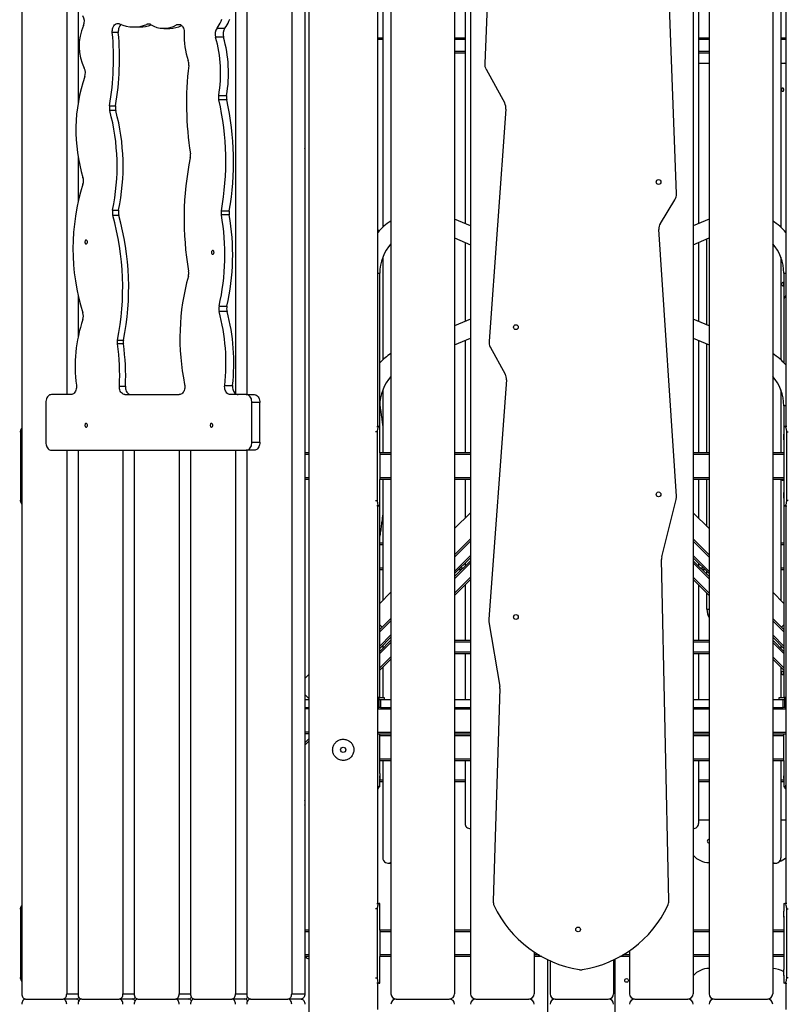
# Model space of a CAD drawing. Units: millimetres. Extents: x 59393 to 92083, y 23354 to 49735.
# Drawn here: x 89530 to 90979, y 44097 to 45954 of the extents above; entities that cross this region are included whole.
import ezdxf

# ---------------------------------------------------------------- set-up
doc = ezdxf.new("R2010")
doc.units = ezdxf.units.MM

msp = doc.modelspace()

# ---------------------------------------------------------------- linework, layer by layer
at = {"color": 7, "linetype": 'Continuous', "lineweight": 25}
for p, q in [((90229.9, 46367), (90229.9, 44117)), ((90379.9, 46367), (90379.9, 44117)), ((90799.9, 46367), (90799.9, 44117)), ((90949.9, 46367), (90949.9, 44117)), ((90074.9, 46350.8), (90074.9, 41791.6)), ((90349.9, 46342.2), (90349.9, 44117)), ((90829.9, 46342.2), (90829.9, 44117)), ((89936.6, 46327), (89936.6, 45248.8)), ((89957.9, 46327), (89957.9, 45247)), ((90067.5, 46318.8), (90067.5, 44117)), ((90426.1, 46329), (90406.8, 45871.3)), ((89618.4, 46308.1), (89618.4, 45247)), ((89639.7, 46304.3), (89639.7, 45795.6)), ((90042.7, 46312.3), (90042.7, 44117)), ((89533.6, 46290.8), (89533.6, 44117)), ((90067.8, 46087), (90067.8, 45137)), ((90214.6, 46087), (90214.6, 45562.7)), ((90369.8, 46087), (90369.8, 45569.9)), ((90810.1, 46087), (90810.1, 45569.9)), ((90965.3, 46087), (90965.3, 45562.7)), ((90204.9, 45187), (90204.9, 46037)), ((90974.9, 46037), (90974.9, 45187)), ((90768.3, 45625.6), (90754.3, 46008.7)), ((89715.7, 45930), (89704.4, 45930)), ((89744.9, 45940.4), (89756.2, 45940.4)), ((89801.7, 45937.8), (89813, 45937.8)), ((89902, 45938.3), (89916.9, 45938.3)), ((89914, 45921.3), (89899.2, 45921.3)), ((90067.5, 45916.5), (90067.8, 45916.5)), ((90214.6, 45916.5), (90204.9, 45916.5)), ((90369.8, 45916.5), (90349.9, 45916.5)), ((90829.9, 45916.5), (90810.1, 45916.5)), ((90974.9, 45916.5), (90965.3, 45916.5)), ((90349.9, 45891.5), (90369.8, 45891.5)), ((90810.1, 45891.5), (90829.9, 45891.5)), ((90810.1, 45872), (90829.9, 45872)), ((90965.3, 45872), (90972.2, 45872)), ((90972.2, 45872), (90974.9, 45872)), ((90409.2, 45860.9), (90444.5, 45796.6)), ((89905.2, 45811.1), (89920, 45811.1)), ((89920.2, 45803), (89905.4, 45803)), ((89699.2, 45791.6), (89710.5, 45791.6)), ((89710.9, 45782.7), (89699.6, 45782.7)), ((90446.9, 45785.5), (90414.9, 45347.8)), ((90067.8, 45710.8), (90067.5, 45710.9)), ((89639.7, 45697.1), (89639.7, 45609.8)), ((90738.1, 45570), (90765.3, 45614.4)), ((89705, 45595), (89716.3, 45595)), ((89910, 45593.7), (89924.9, 45593.7)), ((89716.6, 45585.1), (89705.3, 45585.1)), ((89924.9, 45586.3), (89910, 45586.3)), ((90379.9, 45565.6), (90349.9, 45578.2)), ((90829.9, 45578.2), (90799.9, 45565.6)), ((90206.9, 45555.1), (90204.9, 45559)), ((90768.3, 45055.5), (90735.1, 45558.2)), ((90349.9, 45542.4), (90379.9, 45529.8)), ((90799.9, 45529.8), (90829.9, 45542.4)), ((90825.9, 45378.2), (90825.9, 45540.7)), ((90067.8, 45520.5), (90067.5, 45520.5)), ((90369.8, 45534.1), (90369.8, 45384.9)), ((90810.1, 45534.1), (90810.1, 45384.9)), ((90214.6, 45506.2), (90214.6, 45312.7)), ((90965.3, 45506.2), (90965.3, 45312.7)), ((90067.5, 45493.5), (90067.8, 45493.5)), ((90067.8, 45464.7), (90067.5, 45464.9)), ((90208.9, 45187), (90208.9, 45476)), ((90970.9, 45476), (90970.9, 45426)), ((89639.7, 45435.1), (89639.7, 45354.4)), ((90970.9, 45426), (90970.9, 45307.2)), ((89905.7, 45414), (89920.5, 45414)), ((89920.7, 45403.8), (89905.8, 45403.8)), ((90379.9, 45389.1), (90349.9, 45376.5)), ((90829.9, 45376.5), (90799.9, 45389.1)), ((90349.9, 45340.7), (90379.9, 45353.3)), ((90799.9, 45353.3), (90829.9, 45340.7)), ((89725.2, 45342.5), (89713.9, 45342.5)), ((89714.1, 45349.7), (89725.4, 45349.7)), ((90369.8, 45349.1), (90369.8, 45137)), ((90417.3, 45336.8), (90445.2, 45285.8)), ((90810.1, 45349.1), (90810.1, 45137)), ((90825.9, 45137), (90825.9, 45342.4)), ((89717.7, 45263.1), (89729.1, 45263.1)), ((89916.4, 45264.3), (89931.2, 45264.3)), ((90447.6, 45274.7), (90414.6, 44823.2)), ((89626.2, 45247), (89589.5, 45247)), ((89728.3, 45247), (89830.6, 45247)), ((89957.1, 45247), (89926.9, 45247)), ((89957.1, 45247), (89972, 45247)), ((90214.6, 45256.2), (90214.6, 45137)), ((90965.3, 45256.2), (90965.3, 45137)), ((89578.8, 45232), (89578.8, 45157)), ((89982.6, 45232), (89967.8, 45232)), ((89967.8, 45157), (89967.8, 45232)), ((89982.6, 45157), (89982.6, 45232)), ((90970.9, 45226), (90970.9, 45187)), ((90203.4, 45187), (90207.1, 45187)), ((90208.9, 45187), (90207.1, 45187)), ((90208.9, 45172.5), (90208.9, 45187)), ((90970.9, 45187), (90970.9, 45172.5)), ((90970.9, 45187), (90972.8, 45187)), ((90976.4, 45187), (90972.8, 45187)), ((89531.2, 45177), (89531.2, 45047)), ((90204.1, 45177), (90204.1, 45047)), ((90208.9, 45161.5), (90208.9, 45172.5)), ((90970.9, 45172.5), (90970.9, 45161.5)), ((90975.8, 45177), (90975.8, 45047)), ((89967.8, 45157), (89982.6, 45157)), ((90208.9, 45137), (90208.9, 45161.5)), ((90970.9, 45161.5), (90970.9, 45137)), ((89589.5, 45142), (89957.1, 45142)), ((89618.4, 45142), (89618.4, 44117)), ((89639.7, 45142), (89639.7, 44117)), ((89724.5, 45142), (89724.5, 44117)), ((89745.7, 45142), (89745.7, 44117)), ((89830.6, 45142), (89830.6, 44117)), ((89851.8, 45142), (89851.8, 44117)), ((89936.6, 45142), (89936.6, 44117)), ((89972, 45142), (89957.1, 45142)), ((89957.9, 45142), (89957.9, 44117)), ((90074.9, 45137), (90067.5, 45137)), ((90229.9, 45137), (90208.9, 45137)), ((90208.9, 45137), (90208.9, 45134)), ((90208.9, 45134), (90208.9, 45090)), ((90379.9, 45137), (90349.9, 45137)), ((90829.9, 45137), (90799.9, 45137)), ((90970.9, 45137), (90949.9, 45137)), ((90970.9, 45137), (90970.9, 45134)), ((90970.9, 45134), (90970.9, 45090)), ((90074.9, 45087), (90067.5, 45087)), ((90067.8, 45087), (90067.8, 44712)), ((90208.9, 45090), (90208.9, 45087)), ((90208.9, 45062.5), (90208.9, 45087)), ((90229.9, 45087), (90208.9, 45087)), ((90214.6, 45087), (90214.6, 44858.8)), ((90379.9, 45087), (90349.9, 45087)), ((90369.8, 45087), (90369.8, 45014.1)), ((90829.9, 45087), (90799.9, 45087)), ((90810.1, 45087), (90810.1, 45014.1)), ((90825.9, 44998.2), (90825.9, 45087)), ((90970.9, 45087), (90949.9, 45087)), ((90965.3, 45087), (90965.3, 44858.8)), ((90970.9, 45090), (90970.9, 45087)), ((90970.9, 45087), (90970.9, 45062.5)), ((90208.9, 45051.5), (90208.9, 45062.5)), ((90970.9, 45062.5), (90970.9, 45051.5)), ((90207.1, 45037), (90203.4, 45037)), ((90204.9, 44287), (90204.9, 45037)), ((90207.1, 45037), (90208.9, 45037)), ((90208.9, 45037), (90208.9, 45051.5)), ((90208.9, 44676), (90208.9, 45037)), ((90740.7, 44941.1), (90767.7, 45049.3)), ((90970.9, 45051.5), (90970.9, 45037)), ((90970.9, 45037), (90970.9, 44676)), ((90972.8, 45037), (90970.9, 45037)), ((90972.8, 45037), (90976.4, 45037)), ((90974.9, 45037), (90974.9, 44287)), ((90349.9, 44994.2), (90379.9, 45024.2)), ((90829.9, 44994.2), (90799.9, 45024.2)), ((90067.5, 44966.5), (90067.8, 44966.5)), ((90214.6, 44966.5), (90208.9, 44966.5)), ((90349.9, 44944.7), (90379.9, 44974.7)), ((90829.9, 44944.7), (90799.9, 44974.7)), ((90970.9, 44966.5), (90965.3, 44966.5)), ((90349.9, 44909.3), (90379.9, 44939.3)), ((90379.9, 44933.7), (90349.9, 44903.7)), ((90369.8, 44929.2), (90369.8, 44923.5)), ((90754, 44292.1), (90740.1, 44935.8)), ((90829.9, 44909.3), (90799.9, 44939.3)), ((90829.9, 44903.7), (90799.9, 44933.7)), ((90810.1, 44929.2), (90810.1, 44923.5)), ((90214.6, 44916.5), (90208.9, 44916.5)), ((90362.8, 44916.5), (90357.1, 44916.5)), ((90822.7, 44916.5), (90817.1, 44916.5)), ((90825.9, 44907.7), (90825.9, 44913.3)), ((90970.9, 44916.5), (90965.3, 44916.5)), ((90379.9, 44898.3), (90349.9, 44868.3)), ((90369.8, 44888.2), (90369.8, 44783.3)), ((90829.9, 44868.3), (90799.9, 44898.3)), ((90810.1, 44888.2), (90810.1, 44783.3)), ((90208.9, 44853.2), (90229.9, 44874.2)), ((90825.9, 44842), (90825.9, 44872.3)), ((90970.9, 44853.2), (90949.9, 44874.2)), ((90213.4, 44808.1), (90229.9, 44824.7)), ((90414.8, 44818.4), (90435, 44696.5)), ((90966.5, 44808.1), (90949.9, 44824.7)), ((90208.9, 44812.6), (90213.4, 44808.1)), ((90213.4, 44808.1), (90208.9, 44803.7)), ((90966.5, 44808.1), (90970.9, 44812.6)), ((90966.5, 44808.1), (90970.9, 44803.7)), ((90208.9, 44768.3), (90229.9, 44789.3)), ((90229.9, 44783.7), (90208.9, 44762.7)), ((90379.9, 44783.3), (90349.9, 44783.3)), ((90829.9, 44783.3), (90799.9, 44783.3)), ((90970.9, 44768.3), (90949.9, 44789.3)), ((90970.9, 44762.7), (90949.9, 44783.7)), ((90214.6, 44774), (90214.6, 44768.3)), ((90379.9, 44758.3), (90349.9, 44758.3)), ((90369.8, 44758.3), (90369.8, 44672)), ((90829.9, 44758.3), (90799.9, 44758.3)), ((90810.1, 44758.3), (90810.1, 44672)), ((90965.3, 44774), (90965.3, 44768.3)), ((90229.9, 44748.3), (90208.9, 44727.3)), ((90970.9, 44727.3), (90949.9, 44748.3)), ((90214.6, 44733), (90214.6, 44676)), ((90965.3, 44733), (90965.3, 44676)), ((90074.9, 44719.2), (90067.5, 44711.7)), ((90435.3, 44692.6), (90422.6, 44292.2)), ((90067.5, 44681.6), (90074.9, 44674.1)), ((90067.5, 44672), (90074.9, 44672)), ((90207.4, 44676), (90204.9, 44676)), ((90204.9, 44672), (90207.3, 44672)), ((90207.3, 44672), (90207.3, 44657)), ((90207.3, 44672), (90210.3, 44672)), ((90207.4, 44672), (90207.4, 44676)), ((90207.4, 44676), (90217.4, 44676)), ((90210.3, 44672), (90210.3, 44657)), ((90210.3, 44672), (90229.9, 44672)), ((90217.4, 44676), (90217.4, 44672)), ((90349.9, 44672), (90379.9, 44672)), ((90799.9, 44672), (90829.9, 44672)), ((90949.9, 44672), (90969.6, 44672)), ((90962.4, 44672), (90962.4, 44676)), ((90962.4, 44676), (90972.4, 44676)), ((90969.6, 44657), (90969.6, 44672)), ((90969.6, 44672), (90972.6, 44672)), ((90972.4, 44676), (90972.4, 44672)), ((90974.9, 44676), (90972.4, 44676)), ((90972.6, 44657), (90972.6, 44672)), ((90972.6, 44672), (90974.9, 44672)), ((90067.5, 44657), (90074.9, 44657)), ((90204.9, 44657), (90207.3, 44657)), ((90210.3, 44657), (90207.3, 44657)), ((90210.3, 44657), (90229.9, 44657)), ((90349.9, 44657), (90379.9, 44657)), ((90799.9, 44657), (90829.9, 44657)), ((90949.9, 44657), (90969.6, 44657)), ((90972.6, 44657), (90969.6, 44657)), ((90972.6, 44657), (90974.9, 44657)), ((90074.9, 44607), (90067.5, 44607)), ((90074.9, 44593.3), (90067.5, 44585.8)), ((90204.9, 44607), (90229.9, 44607)), ((90208.9, 44604), (90208.9, 44607)), ((90208.9, 44560), (90208.9, 44604)), ((90349.9, 44607), (90379.9, 44607)), ((90799.9, 44607), (90829.9, 44607)), ((90949.9, 44607), (90974.9, 44607)), ((90970.9, 44604), (90970.9, 44607)), ((90970.9, 44560), (90970.9, 44604)), ((90067.8, 44586.2), (90067.8, 44237)), ((90208.9, 44557), (90208.9, 44560)), ((90208.9, 44532.5), (90208.9, 44557)), ((90208.9, 44557), (90229.9, 44557)), ((90214.6, 44557), (90214.6, 44373.3)), ((90349.9, 44557), (90379.9, 44557)), ((90369.8, 44557), (90369.8, 44438.3)), ((90799.9, 44557), (90829.9, 44557)), ((90810.1, 44557), (90810.1, 44438.3)), ((90949.9, 44557), (90970.9, 44557)), ((90965.3, 44557), (90965.3, 44373.3)), ((90970.9, 44557), (90970.9, 44560)), ((90970.9, 44557), (90970.9, 44532.5)), ((90067.5, 44516.5), (90067.8, 44516.5)), ((90208.9, 44507), (90208.9, 44521.5)), ((90214.6, 44516.5), (90208.9, 44516.5)), ((90369.8, 44516.5), (90349.9, 44516.5)), ((90829.9, 44516.5), (90810.1, 44516.5)), ((90970.9, 44516.5), (90965.3, 44516.5)), ((90970.9, 44521.5), (90970.9, 44507)), ((90204.9, 44507), (90207.1, 44507)), ((90208.9, 44507), (90207.1, 44507)), ((90970.9, 44507), (90972.8, 44507)), ((90974.9, 44507), (90972.8, 44507)), ((90829.9, 44444.5), (90810.1, 44444.5)), ((90974.9, 44444.5), (90965.3, 44444.5)), ((90379.7, 44428.3), (90379.9, 44428.3)), ((90799.9, 44428.3), (90800.2, 44428.3)), ((90224.2, 44363.3), (90229.9, 44363.3)), ((90949.9, 44363.3), (90955.7, 44363.3)), ((89531.2, 44277), (89531.2, 44147)), ((90203.4, 44287), (90207.1, 44287)), ((90204.1, 44277), (90204.1, 44147)), ((90208.9, 44287), (90207.1, 44287)), ((90208.9, 44272.5), (90208.9, 44287)), ((90970.9, 44287), (90970.9, 44272.5)), ((90970.9, 44287), (90972.8, 44287)), ((90976.4, 44287), (90972.8, 44287)), ((90975.8, 44277), (90975.8, 44147)), ((90208.9, 44237), (90208.9, 44261.5)), ((90970.9, 44261.5), (90970.9, 44237)), ((90074.9, 44237), (90067.5, 44237)), ((90229.9, 44237), (90208.9, 44237)), ((90208.9, 44237), (90208.9, 44234)), ((90208.9, 44234), (90208.9, 44190)), ((90379.9, 44237), (90349.9, 44237)), ((90829.9, 44237), (90799.9, 44237)), ((90970.9, 44237), (90949.9, 44237)), ((90970.9, 44237), (90970.9, 44234)), ((90970.9, 44234), (90970.9, 44190)), ((90074.9, 44187), (90067.5, 44187)), ((90208.9, 44190), (90208.9, 44187)), ((90208.9, 44162.5), (90208.9, 44187)), ((90229.9, 44187), (90208.9, 44187)), ((90379.9, 44187), (90349.9, 44187)), ((90499.9, 44195.9), (90499.9, 44117)), ((90514.5, 44187), (90499.9, 44187)), ((90652.4, 44182), (90652.4, 44037)), ((90679.9, 44187), (90661.9, 44187)), ((90679.9, 44198.2), (90679.9, 44117)), ((90829.9, 44187), (90799.9, 44187)), ((90970.9, 44187), (90949.9, 44187)), ((90970.9, 44190), (90970.9, 44187)), ((90970.9, 44187), (90970.9, 44162.5)), ((90524.9, 44181.5), (90524.9, 44037)), ((90529.9, 44179.2), (90529.9, 44117)), ((90649.9, 44180.8), (90649.9, 44117)), ((90208.9, 44137), (90208.9, 44151.5)), ((90970.9, 44151.5), (90970.9, 44137)), ((90207.1, 44137), (90203.4, 44137)), ((90204.9, 44087), (90204.9, 44137)), ((90207.1, 44137), (90208.9, 44137)), ((90972.8, 44137), (90970.9, 44137)), ((90972.8, 44137), (90976.4, 44137)), ((90974.9, 44137), (90974.9, 44087)), ((90042.7, 44117), (90067.5, 44117)), ((89540.7, 44107), (89611.4, 44107)), ((89636.1, 44107), (89611.4, 44107)), ((89646.7, 44107), (89717.4, 44107)), ((89742.2, 44107), (89717.4, 44107)), ((89752.8, 44107), (89823.5, 44107)), ((89848.3, 44107), (89823.5, 44107)), ((89858.9, 44107), (89929.6, 44107)), ((89954.3, 44107), (89929.6, 44107)), ((89963.4, 44107.2), (89963.4, 44106.8)), ((89964.9, 44107), (90035.6, 44107)), ((90060.4, 44107), (90035.6, 44107)), ((90239.9, 44107), (90339.9, 44107)), ((90389.9, 44107), (90489.9, 44107)), ((90389.9, 44107), (90489.9, 44107)), ((90539.9, 44107), (90639.9, 44107)), ((90539.9, 44107), (90639.9, 44107)), ((90689.9, 44107), (90789.9, 44107)), ((90689.9, 44107), (90789.9, 44107)), ((90839.9, 44107), (90939.9, 44107)), ((90839.9, 44107), (90939.9, 44107))]:
    msp.add_line(p, q, dxfattribs=at)
at = {"color": 8, "linetype": 'Continuous', "lineweight": 25}
for p, q in [((89775.6, 45945.4), (89769.7, 45945.4)), ((89833.6, 45944.3), (89825.7, 45944.3)), ((90214.6, 45919.5), (90204.9, 45919.5)), ((90369.8, 45919.5), (90349.9, 45919.5)), ((90829.9, 45919.5), (90810.1, 45919.5)), ((90974.9, 45919.5), (90965.3, 45919.5)), ((90349.9, 45894.5), (90369.8, 45894.5)), ((90810.1, 45894.5), (90829.9, 45894.5)), ((90829, 45542), (90829.9, 45542)), ((90204.9, 45476), (90208.9, 45476)), ((90970.9, 45476), (90974.9, 45476)), ((90974.9, 45226), (90970.9, 45226)), ((89531.2, 45177), (89529.7, 45177)), ((90204.1, 45177), (90200.5, 45177)), ((90975.8, 45177), (90979.4, 45177)), ((90074.9, 45134), (90067.5, 45134)), ((90229.9, 45134), (90208.9, 45134)), ((90379.9, 45134), (90349.9, 45134)), ((90829.9, 45134), (90799.9, 45134)), ((90970.9, 45134), (90949.9, 45134)), ((90074.9, 45090), (90067.5, 45090)), ((90229.9, 45090), (90208.9, 45090)), ((90379.9, 45090), (90349.9, 45090)), ((90829.9, 45090), (90799.9, 45090)), ((90970.9, 45090), (90949.9, 45090)), ((89529.7, 45047), (89531.2, 45047)), ((90200.5, 45047), (90204.1, 45047)), ((90979.4, 45047), (90975.8, 45047)), ((90214.6, 44963.5), (90208.9, 44963.5)), ((90349.9, 44940.4), (90379.9, 44970.4)), ((90829.9, 44940.4), (90799.9, 44970.4)), ((90970.9, 44963.5), (90965.3, 44963.5)), ((90349.9, 44913.6), (90379.9, 44943.6)), ((90829.9, 44913.6), (90799.9, 44943.6)), ((90379.9, 44929.4), (90349.9, 44899.4)), ((90829.9, 44899.4), (90799.9, 44929.4)), ((90214.6, 44919.5), (90208.9, 44919.5)), ((90365.8, 44919.5), (90360.1, 44919.5)), ((90819.7, 44919.5), (90814.1, 44919.5)), ((90970.9, 44919.5), (90965.3, 44919.5)), ((90379.9, 44902.6), (90349.9, 44872.6)), ((90829.9, 44872.6), (90799.9, 44902.6)), ((90825.9, 44842), (90829.9, 44842)), ((90208.9, 44799.4), (90229.9, 44820.4)), ((90970.9, 44799.4), (90949.9, 44820.4)), ((90208.9, 44772.6), (90229.9, 44793.6)), ((90229.9, 44779.4), (90208.9, 44758.4)), ((90379.9, 44780.3), (90349.9, 44780.3)), ((90829.9, 44780.3), (90799.9, 44780.3)), ((90970.9, 44772.6), (90949.9, 44793.6)), ((90970.9, 44758.4), (90949.9, 44779.4)), ((90379.9, 44761.3), (90349.9, 44761.3)), ((90829.9, 44761.3), (90799.9, 44761.3)), ((90229.9, 44752.6), (90208.9, 44731.6)), ((90970.9, 44731.6), (90949.9, 44752.6)), ((90074.9, 44654), (90067.5, 44654)), ((90204.9, 44654), (90229.9, 44654)), ((90349.9, 44654), (90379.9, 44654)), ((90799.9, 44654), (90829.9, 44654)), ((90949.9, 44654), (90974.9, 44654)), ((90074.9, 44610), (90067.5, 44610)), ((90204.9, 44610), (90229.9, 44610)), ((90349.9, 44610), (90379.9, 44610)), ((90799.9, 44610), (90829.9, 44610)), ((90949.9, 44610), (90974.9, 44610)), ((90074.9, 44597.6), (90067.5, 44590.1)), ((90208.9, 44604), (90229.9, 44604)), ((90349.9, 44604), (90379.9, 44604)), ((90799.9, 44604), (90829.9, 44604)), ((90949.9, 44604), (90970.9, 44604)), ((90208.9, 44560), (90229.9, 44560)), ((90349.9, 44560), (90379.9, 44560)), ((90799.9, 44560), (90829.9, 44560)), ((90949.9, 44560), (90970.9, 44560)), ((90214.6, 44519.5), (90208.9, 44519.5)), ((90369.8, 44519.5), (90349.9, 44519.5)), ((90829.9, 44519.5), (90810.1, 44519.5)), ((90970.9, 44519.5), (90965.3, 44519.5)), ((89531.2, 44277), (89529.7, 44277)), ((90204.1, 44277), (90200.5, 44277)), ((90975.8, 44277), (90979.4, 44277)), ((90074.9, 44234), (90067.5, 44234)), ((90229.9, 44234), (90208.9, 44234)), ((90379.9, 44234), (90349.9, 44234)), ((90829.9, 44234), (90799.9, 44234)), ((90970.9, 44234), (90949.9, 44234)), ((90074.9, 44190), (90067.5, 44190)), ((90229.9, 44190), (90208.9, 44190)), ((90379.9, 44190), (90349.9, 44190)), ((90509.3, 44190), (90499.9, 44190)), ((90679.9, 44190), (90667.2, 44190)), ((90829.9, 44190), (90799.9, 44190)), ((90970.9, 44190), (90949.9, 44190)), ((89529.7, 44147), (89531.2, 44147)), ((90200.5, 44147), (90204.1, 44147)), ((90979.4, 44147), (90975.8, 44147)), ((89618.4, 44117), (89639.7, 44117)), ((89724.5, 44117), (89745.7, 44117)), ((89830.6, 44117), (89851.8, 44117)), ((89936.6, 44117), (89957.9, 44117))]:
    msp.add_line(p, q, dxfattribs=at)
at = {"color": 7, "linetype": 'Continuous', "lineweight": 25, "flags": 128}
for points in [[(89704.4, 45930), (89704.3, 45932.3), (89704.5, 45934.6), (89704.9, 45936.9), (89705.6, 45939), (89706.4, 45941), (89707.5, 45942.7), (89708.8, 45944.2), (89710.2, 45945.4), (89711.7, 45946.3), (89713.3, 45946.8), (89714.9, 45947), (89716.6, 45946.8), (89718.1, 45946.3)], [(89902, 45938.3), (89904.2, 45941.2), (89906.2, 45944.4), (89908, 45947.8), (89909.6, 45951.5), (89910.9, 45955.2)], [(89916.9, 45938.3), (89919.1, 45941.2), (89921, 45944.4), (89922.8, 45947.8), (89924.4, 45951.5), (89925.8, 45955.2)], [(89721, 45945), (89720.1, 45944.2), (89718.8, 45942.7), (89717.8, 45941), (89716.9, 45939), (89716.2, 45936.9), (89715.8, 45934.6), (89715.6, 45932.3), (89715.7, 45930)], [(89825.7, 45944.3), (89827.3, 45945), (89828.9, 45945.3), (89830.6, 45945.3), (89832.2, 45944.9), (89833.7, 45944.2), (89835.2, 45943.1), (89836.5, 45941.8), (89837.7, 45940.1), (89838.7, 45938.3), (89839.4, 45936.2), (89839.9, 45934), (89840.2, 45931.7), (89840.2, 45929.4)], [(90966.9, 45822), (90967, 45823.1), (90967.3, 45824.1), (90967.7, 45824.9), (90968.2, 45825.4), (90968.8, 45825.5), (90969.4, 45825.2), (90969.9, 45824.6), (90970.2, 45823.7), (90970.4, 45822.6), (90970.4, 45821.4), (90970.2, 45820.3), (90969.9, 45819.4), (90969.4, 45818.8), (90968.8, 45818.5), (90968.2, 45818.6), (90967.7, 45819.1), (90967.3, 45819.8), (90967, 45820.9), (90966.9, 45822)], [(89657.6, 45534.7), (89657.5, 45535.9), (89657.1, 45536.9), (89656.5, 45537.7), (89655.7, 45538.1), (89654.9, 45538.2), (89654.1, 45538), (89653.5, 45537.3), (89653, 45536.4), (89652.7, 45535.3), (89652.7, 45534.2), (89653, 45533.1), (89653.5, 45532.2), (89654.1, 45531.5), (89654.9, 45531.3), (89655.7, 45531.4), (89656.5, 45531.8), (89657.1, 45532.6), (89657.5, 45533.6), (89657.6, 45534.7)], [(89896.2, 45515.2), (89896.1, 45516.4), (89895.7, 45517.4), (89895.1, 45518.1), (89894.3, 45518.6), (89893.5, 45518.7), (89892.7, 45518.4), (89892.1, 45517.8), (89891.6, 45516.9), (89891.3, 45515.8), (89891.3, 45514.6), (89891.6, 45513.5), (89892.1, 45512.6), (89892.7, 45512), (89893.5, 45511.7), (89894.3, 45511.8), (89895.1, 45512.3), (89895.7, 45513.1), (89896.1, 45514.1), (89896.2, 45515.2)], [(90966.9, 45455.3), (90967, 45456.5), (90967.3, 45457.5), (90967.7, 45458.3), (90968.2, 45458.7), (90968.8, 45458.8), (90969.4, 45458.5), (90969.9, 45457.9), (90970.2, 45457), (90970.4, 45455.9), (90970.4, 45454.8), (90970.2, 45453.7), (90969.9, 45452.8), (90969.4, 45452.1), (90968.8, 45451.8), (90968.2, 45451.9), (90967.7, 45452.4), (90967.3, 45453.2), (90967, 45454.2), (90966.9, 45455.3)], [(89636.7, 45264.6), (89636.8, 45262.3), (89636.7, 45259.9), (89636.4, 45257.6), (89635.7, 45255.4), (89634.9, 45253.3), (89633.8, 45251.5), (89632.5, 45249.9), (89631.1, 45248.7), (89629.5, 45247.7), (89627.9, 45247.2), (89626.2, 45247)], [(89728.3, 45247), (89726.6, 45247.2), (89724.9, 45247.8), (89723.3, 45248.8), (89721.8, 45250.1), (89720.6, 45251.8), (89719.5, 45253.7), (89718.6, 45255.9), (89718.1, 45258.2), (89717.8, 45260.6), (89717.7, 45263.1)], [(89729.1, 45263.1), (89729.1, 45260.6), (89729.4, 45258.2), (89730, 45255.9), (89730.8, 45253.7), (89731.9, 45251.8), (89733.2, 45250.1), (89734.6, 45248.8), (89736.2, 45247.8), (89737.9, 45247.2), (89739.6, 45247)], [(89840.8, 45266.2), (89841.2, 45263.9), (89841.2, 45261.6), (89841.1, 45259.3), (89840.7, 45257.1), (89840, 45254.9), (89839.1, 45253), (89838, 45251.3), (89836.8, 45249.8), (89835.4, 45248.6), (89833.9, 45247.7), (89832.3, 45247.2), (89830.6, 45247)], [(89926.9, 45247), (89925.2, 45247.2), (89923.6, 45247.7), (89922, 45248.6), (89920.6, 45249.9), (89919.4, 45251.4), (89918.3, 45253.2), (89917.4, 45255.2), (89916.8, 45257.4), (89916.4, 45259.6), (89916.2, 45262), (89916.4, 45264.3)], [(89931.2, 45264.3), (89931.1, 45262), (89931.2, 45259.6), (89931.6, 45257.4), (89932.3, 45255.2), (89933.1, 45253.2), (89934.2, 45251.4), (89935.5, 45249.9), (89936.9, 45248.6), (89938.4, 45247.7), (89940, 45247.2), (89941.7, 45247)], [(89589.5, 45247), (89587.8, 45246.8), (89586.2, 45246.3), (89584.6, 45245.4), (89583.2, 45244.1), (89582, 45242.6), (89580.9, 45240.8), (89580, 45238.8), (89579.4, 45236.6), (89579, 45234.3), (89578.8, 45232)], [(89967.8, 45232), (89967.6, 45234.3), (89967.2, 45236.6), (89966.6, 45238.8), (89965.7, 45240.8), (89964.6, 45242.6), (89963.4, 45244.1), (89962, 45245.4), (89960.4, 45246.3), (89958.8, 45246.8), (89957.1, 45247)], [(89972, 45247), (89973.7, 45246.8), (89975.3, 45246.3), (89976.8, 45245.4), (89978.2, 45244.1), (89979.5, 45242.6), (89980.6, 45240.8), (89981.4, 45238.8), (89982.1, 45236.6), (89982.5, 45234.3), (89982.6, 45232)], [(89657.6, 45189.1), (89657.5, 45190.2), (89657.1, 45191.2), (89656.5, 45192), (89655.7, 45192.5), (89654.9, 45192.6), (89654.1, 45192.3), (89653.5, 45191.6), (89653, 45190.7), (89652.7, 45189.6), (89652.7, 45188.5), (89653, 45187.4), (89653.5, 45186.5), (89654.1, 45185.9), (89654.9, 45185.6), (89655.7, 45185.7), (89656.5, 45186.1), (89657.1, 45186.9), (89657.5, 45187.9), (89657.6, 45189.1)], [(89893.9, 45189.1), (89893.8, 45190.2), (89893.4, 45191.2), (89892.8, 45192), (89892.1, 45192.5), (89891.3, 45192.6), (89890.5, 45192.3), (89889.8, 45191.6), (89889.3, 45190.7), (89889, 45189.6), (89889, 45188.5), (89889.3, 45187.4), (89889.8, 45186.5), (89890.5, 45185.9), (89891.3, 45185.6), (89892.1, 45185.7), (89892.8, 45186.1), (89893.4, 45186.9), (89893.8, 45187.9), (89893.9, 45189.1)], [(89578.8, 45157), (89579, 45154.7), (89579.4, 45152.4), (89580, 45150.2), (89580.9, 45148.2), (89582, 45146.4), (89583.2, 45144.9), (89584.6, 45143.6), (89586.2, 45142.7), (89587.8, 45142.2), (89589.5, 45142)], [(89957.1, 45142), (89958.8, 45142.2), (89960.4, 45142.7), (89962, 45143.6), (89963.4, 45144.9), (89964.6, 45146.4), (89965.7, 45148.2), (89966.6, 45150.2), (89967.2, 45152.4), (89967.6, 45154.7), (89967.8, 45157)], [(89982.6, 45157), (89982.5, 45154.7), (89982.1, 45152.4), (89981.4, 45150.2), (89980.6, 45148.2), (89979.5, 45146.4), (89978.2, 45144.9), (89976.8, 45143.6), (89975.3, 45142.7), (89973.7, 45142.2), (89972, 45142)], [(90970.2, 45087), (90969.9, 45086.1), (90969.4, 45085.5), (90968.8, 45085.2), (90968.2, 45085.3), (90967.7, 45085.7), (90967.3, 45086.5), (90967.1, 45087)], [(90966.9, 44722), (90967, 44723.1), (90967.3, 44724.1), (90967.7, 44724.9), (90968.2, 44725.4), (90968.8, 44725.5), (90969.4, 44725.2), (90969.9, 44724.6), (90970.2, 44723.7), (90970.4, 44722.6), (90970.4, 44721.4), (90970.2, 44720.3), (90969.9, 44719.4), (90969.4, 44718.8), (90968.8, 44718.5), (90968.2, 44718.6), (90967.7, 44719.1), (90967.3, 44719.8), (90967, 44720.9), (90966.9, 44722)], [(90067.5, 44480.8), (90067.7, 44481.1), (90067.8, 44481.1)], [(90067.8, 44472.9), (90067.7, 44472.9), (90067.5, 44473.2)], [(89533.6, 44117), (89533.7, 44115), (89534.1, 44113.2), (89534.8, 44111.4), (89535.7, 44109.9), (89536.7, 44108.7), (89538, 44107.8), (89539.3, 44107.2), (89540.7, 44107)], [(89611.4, 44107), (89612.8, 44107.2), (89614.1, 44107.8), (89615.3, 44108.7), (89616.4, 44109.9), (89617.3, 44111.4), (89617.9, 44113.2), (89618.3, 44115), (89618.4, 44117)], [(89639.7, 44117), (89639.8, 44115), (89640.2, 44113.2), (89640.8, 44111.4), (89641.7, 44109.9), (89642.8, 44108.7), (89644, 44107.8), (89645.3, 44107.2), (89646.7, 44107)], [(89717.4, 44107), (89718.8, 44107.2), (89720.1, 44107.8), (89721.4, 44108.7), (89722.4, 44109.9), (89723.3, 44111.4), (89724, 44113.2), (89724.4, 44115), (89724.5, 44117)], [(89745.7, 44117), (89745.9, 44115), (89746.3, 44113.2), (89746.9, 44111.4), (89747.8, 44109.9), (89748.9, 44108.7), (89750.1, 44107.8), (89751.4, 44107.2), (89752.8, 44107)], [(89823.5, 44107), (89824.9, 44107.2), (89826.2, 44107.8), (89827.4, 44108.7), (89828.5, 44109.9), (89829.4, 44111.4), (89830, 44113.2), (89830.4, 44115), (89830.6, 44117)], [(89851.8, 44117), (89851.9, 44115), (89852.3, 44113.2), (89853, 44111.4), (89853.9, 44109.9), (89854.9, 44108.7), (89856.2, 44107.8), (89857.5, 44107.2), (89858.9, 44107)], [(89929.6, 44107), (89931, 44107.2), (89932.3, 44107.8), (89933.5, 44108.7), (89934.6, 44109.9), (89935.4, 44111.4), (89936.1, 44113.2), (89936.5, 44115), (89936.6, 44117)], [(89957.9, 44117), (89958, 44115), (89958.4, 44113.2), (89959, 44111.4), (89959.9, 44109.9), (89961, 44108.7), (89962.2, 44107.8), (89963.5, 44107.2), (89964.9, 44107)], [(90035.6, 44107), (90037, 44107.2), (90038.3, 44107.8), (90039.6, 44108.7), (90040.6, 44109.9), (90041.5, 44111.4), (90042.2, 44113.2), (90042.6, 44115), (90042.7, 44117)], [(90067.5, 44117), (90067.3, 44115), (90066.9, 44113.2), (90066.3, 44111.4), (90065.4, 44109.9), (90064.3, 44108.7), (90063.1, 44107.8), (90061.8, 44107.2), (90060.4, 44107)], [(89540.7, 44107), (89539.3, 44106.8), (89538, 44106.2), (89536.7, 44105.3), (89535.7, 44104.1), (89534.8, 44102.6), (89534.1, 44100.8), (89533.7, 44098.9), (89533.6, 44097)], [(89618.4, 44097), (89618.3, 44098.9), (89617.9, 44100.8), (89617.3, 44102.6), (89616.4, 44104.1), (89615.3, 44105.3), (89614.1, 44106.2), (89612.8, 44106.8), (89611.4, 44107)], [(89637.7, 44106.7), (89637.5, 44106.8), (89636.1, 44107)], [(89646.7, 44107), (89645.3, 44106.8), (89644, 44106.2), (89642.8, 44105.3), (89641.7, 44104.1), (89640.8, 44102.6), (89640.2, 44100.8), (89639.8, 44098.9), (89639.7, 44097)], [(89724.5, 44097), (89724.4, 44098.9), (89724, 44100.8), (89723.3, 44102.6), (89722.4, 44104.1), (89721.4, 44105.3), (89720.1, 44106.2), (89718.8, 44106.8), (89717.4, 44107)], [(89752.8, 44107), (89751.4, 44106.8), (89750.1, 44106.2), (89748.9, 44105.3), (89747.8, 44104.1), (89746.9, 44102.6), (89746.3, 44100.8), (89745.9, 44098.9), (89745.7, 44097)], [(89830.6, 44097), (89830.4, 44098.9), (89830, 44100.8), (89829.4, 44102.6), (89828.5, 44104.1), (89827.4, 44105.3), (89826.2, 44106.2), (89824.9, 44106.8), (89823.5, 44107)], [(89858.9, 44107), (89857.5, 44106.8), (89856.2, 44106.2), (89854.9, 44105.3), (89853.9, 44104.1), (89853, 44102.6), (89852.3, 44100.8), (89851.9, 44098.9), (89851.8, 44097)], [(89936.6, 44097), (89936.5, 44098.9), (89936.1, 44100.8), (89935.4, 44102.6), (89934.6, 44104.1), (89933.5, 44105.3), (89932.3, 44106.2), (89931, 44106.8), (89929.6, 44107)], [(89964.9, 44107), (89963.5, 44106.8), (89962.2, 44106.2), (89961, 44105.3), (89959.9, 44104.1), (89959, 44102.6), (89958.4, 44100.8), (89958, 44098.9), (89957.9, 44097)], [(90042.7, 44097), (90042.6, 44098.9), (90042.2, 44100.8), (90041.5, 44102.6), (90040.6, 44104.1), (90039.6, 44105.3), (90038.3, 44106.2), (90037, 44106.8), (90035.6, 44107)], [(90062, 44106.7), (90061.8, 44106.8), (90060.4, 44107)], [(90060.4, 44107), (90061.8, 44106.8), (90063.1, 44106.2), (90064.3, 44105.3), (90065.4, 44104.1), (90066.3, 44102.6), (90066.9, 44100.8), (90067.3, 44098.9), (90067.5, 44097)]]:
    msp.add_lwpolyline(points, dxfattribs=at)
at = {"color": 7, "linetype": 'Continuous', "lineweight": 25}
for centre, radius in [((90734.6, 45648), 4.5), ((90465.6, 45374.2), 4.5), ((90734.6, 45058.8), 4.5), ((90465.6, 44827.5), 4.5), ((90139.9, 44577), 5), ((90582.9, 44238.2), 4.5), ((90674.4, 44142), 3.5)]:
    msp.add_circle(centre, radius, dxfattribs=at)
for centre, radius, start, end in [((89631.9, 45951.3), 19.9, 335.5945, 30.4241), ((89744.9, 46004.6), 64.2, 245.3675, 292.7138), ((89772.7, 45938.2), 7.78, 58.607, 112.5505), ((89736, 45904.4), 94.3, 155.7755, 206.4164), ((89175.4, 45880.7), 531.3, 350.3457, 5.3221), ((89186.7, 45880.7), 531.3, 350.3457, 5.3221), ((89756.1, 46004.7), 64.3, 270.1275, 289.7991), ((89801.7, 45986), 48.1, 238.7008, 299.9663), ((89812.7, 45986.6), 48.8, 270.3493, 297.2619), ((89981.2, 45922.6), 141.2, 177.2271, 198.797), ((89917.7, 45927), 19.3, 144.1002, 196.9614), ((89932.5, 45927), 19.3, 144.1002, 196.9614), ((89659, 45853), 249.7, 350.3312, 15.8693), ((89673.8, 45853), 249.7, 350.3312, 15.8693), ((89828.1, 45870.5), 20.6, 353.0573, 18.7268), ((90972, 45867.4), 4.56, 50.1761, 88.0446), ((89633.4, 45853.5), 20.2, 340.7652, 26.3106), ((90453.8, 45796.1), 609.5, 173.2256, 188.9362), ((90426.7, 45870.5), 20, 177.5861, 208.7298), ((89945.3, 45746.2), 309.6, 161.0397, 196.894), ((89925.8, 45807.6), 21, 170.3904, 192.7188), ((89391.1, 45686.8), 527.3, 349.827, 12.7246), ((89940.7, 45807.6), 21, 170.3904, 192.7188), ((89405.9, 45686.8), 527.3, 349.827, 12.7246), ((89719.8, 45788.1), 20.9, 170.2766, 195.1051), ((89311, 45677.7), 402.5, 348.1474, 15.1144), ((89731.1, 45788.1), 20.9, 170.2766, 195.1051), ((89322.3, 45677.7), 402.5, 348.1474, 15.1144), ((90426.9, 45786.9), 20, 355.8157, 28.7298), ((90408.6, 45578.4), 568.9, 168.2898, 189.9896), ((89830.9, 45698.1), 21, 348.2964, 8.9616), ((89629.3, 45650.3), 20.7, 342.3367, 16.8536), ((90030.5, 45522.4), 400.4, 162.3246, 197.6211), ((90748.3, 45624.9), 20, 328.4382, 2.0817), ((89725.3, 45590.8), 20.8, 168.1443, 195.6913), ((89736.7, 45590.8), 20.8, 168.1443, 195.6913), ((89930.7, 45590), 21, 169.8544, 190.0371), ((89945.6, 45590), 21, 169.8544, 190.0371), ((89221.1, 45449.1), 502.9, 348.5945, 15.6916), ((89232.6, 45449.1), 502.7, 348.5907, 15.6954), ((89484.8, 45510.9), 431.9, 347.0321, 10.0627), ((89499.6, 45510.9), 431.9, 347.0321, 10.0627), ((90292.4, 45476), 116.5, 122.4444, 138.6834), ((90755.1, 45559.6), 20, 148.4382, 183.7702), ((90887.4, 45476), 116.5, 41.3166, 57.5556), ((90292.4, 45476), 83.5, 138.4609, 180), ((90887.4, 45476), 83.5, 0, 41.5391), ((90267.6, 45353.8), 435.7, 164.4642, 191.6033), ((89827.8, 45476.1), 20.8, 344.4744, 10.0403), ((89926, 45409.3), 20.8, 166.9894, 195.0594), ((89940.8, 45409.3), 20.8, 166.9894, 195.0594), ((89629.2, 45395), 20.6, 341.4362, 17.638), ((89543.8, 45306.4), 374.9, 353.5637, 15.0707), ((89558.7, 45306.4), 374.9, 353.5637, 15.0707), ((89911.6, 45300.2), 277.3, 161.4524, 187.3708), ((89734.7, 45345.6), 21, 168.6635, 188.4115), ((89313.2, 45283.4), 405.1, 357.126, 8.391), ((89746, 45345.6), 21, 168.6635, 188.4115), ((89324.5, 45283.4), 405.1, 357.126, 8.391), ((90434.8, 45346.4), 20, 175.8157, 208.7298), ((90292.4, 45226), 116.5, 122.4444, 135.7858), ((90887.4, 45226), 116.5, 41.3166, 57.5556), ((90292.4, 45226), 83.5, 138.4609, 180), ((90427.7, 45276.1), 20, 355.8157, 28.7298), ((90887.4, 45226), 83.5, 0, 41.5391), ((90748.3, 45054.2), 20, 345.9582, 3.7702), ((90760.1, 44936.2), 20, 165.9582, 181.2434), ((90856.3, 44841.1), 30.4, 178.3009, 209.8215), ((90434.5, 44821.7), 20, 175.8157, 189.4008), ((90415.3, 44693.2), 20, 358.1829, 9.4008), ((90202.4, 44507), 5, 300, 0), ((90977.4, 44507), 5, 180, 240), ((90379.7, 44438.2), 9.94, 179.6663, 271.0974), ((90800.1, 44438.2), 9.94, 268.9026, 0.3337), ((90829.9, 44404.5), 3.5, 90, 270), ((90224.1, 44372.9), 9.53, 177.5463, 307.6913), ((90829.9, 44404.5), 40, 221.4096, 270), ((90955.7, 44372.9), 9.56, 232.6462, 2.1161), ((90949.9, 44404.5), 40, 288.8159, 308.6822), ((90442.6, 44291.6), 20, 178.1829, 205.461), ((90620, 44376.1), 216.6, 205.461, 260.6519), ((90556.6, 44376.2), 216.6, 279.2333, 334.5496), ((90734, 44291.7), 20, 334.5496, 1.2434), ((90077.1, 44191.5), 9.07, 209.5103, 255.88), ((90829.9, 44124.5), 40, 90, 138.5904), ((90949.9, 44124.5), 40, 57.7966, 90), ((90588.1, 44182.2), 20, 260.6519, 279.2333), ((89635.7, 44113.5), 6.53, 273.7573, 331.3569), ((89741.8, 44113.5), 6.53, 273.7568, 331.3514), ((89847.8, 44113.5), 6.53, 273.7568, 331.3514), ((89953.9, 44113.5), 6.53, 273.7568, 331.3514), ((90239.9, 44117), 10, 180, 270), ((90339.9, 44117), 10, 270, 0), ((90389.9, 44117), 10, 180, 270), ((90489.9, 44117), 10, 270, 0), ((90539.9, 44117), 10, 180, 270), ((90639.9, 44117), 10, 270, 0), ((90689.9, 44117), 10, 180, 270), ((90789.9, 44117), 10, 270, 0), ((90839.9, 44117), 10, 180, 270), ((90939.9, 44117), 10, 270, 0), ((89635.6, 44100.4), 6.65, 29.2348, 85.6629), ((89741.7, 44100.4), 6.65, 29.2293, 85.6624), ((89847.7, 44100.4), 6.65, 29.2293, 85.6624), ((89953.8, 44100.4), 6.65, 29.2293, 85.6624), ((89965.4, 44100.5), 6.53, 93.7569, 151.3516), ((90239.9, 44097), 10, 90, 180), ((90339.9, 44097), 10, 0, 90), ((90389.9, 44097), 10, 90, 180), ((90489.9, 44097), 10, 0, 90), ((90539.9, 44097), 10, 90, 180), ((90639.9, 44097), 10, 0, 90), ((90689.9, 44097), 10, 90, 180), ((90789.9, 44097), 10, 0, 90), ((90839.9, 44097), 10, 90, 180), ((90939.9, 44097), 10, 0, 90)]:
    msp.add_arc(centre, radius, start, end, dxfattribs=at)
msp.add_ellipse((90987.4, 45426), major_axis=(16.5, 0), ratio=0.757721, start_param=2.430387, end_param=3.141593, dxfattribs=at)
for points, knots in [([(90214.6, 45188.7), (90214.5, 45189.5), (90214.1, 45193.9), (90213.1, 45202.1), (90211.6, 45213), (90210.3, 45222), (90209.4, 45227.4), (90209.1, 45229.1)], [0, 0, 0, 0, 0.055489, 0.327015, 0.598583, 0.870199, 1, 1, 1, 1]), ([(90207.1, 45187), (90206.8, 45186.9), (90206.3, 45186.7), (90205.4, 45185), (90204.6, 45182.5), (90204.1, 45179.6), (90204.1, 45177.8), (90204.1, 45177)], [0, 0, 0, 0, 0.21401, 0.428089, 0.640916, 0.854284, 1, 1, 1, 1]), ([(90972.8, 45187), (90973, 45186.9), (90973.6, 45186.7), (90974.5, 45185), (90975.3, 45182.5), (90975.7, 45179.6), (90975.8, 45177.8), (90975.8, 45177)], [0, 0, 0, 0, 0.21401, 0.428089, 0.640916, 0.854284, 1, 1, 1, 1]), ([(89533.6, 45183.5), (89533.3, 45183.2), (89532.2, 45182), (89531.4, 45179.6), (89531.3, 45177.8), (89531.2, 45177)], [0, 0, 0, 0, 0.220661, 0.683746, 1, 1, 1, 1]), ([(90208.9, 45161.5), (90208.9, 45161.6), (90208.9, 45161.7), (90208.8, 45162.8), (90208.8, 45163.9), (90208.7, 45164.8), (90208.7, 45165.9), (90208.7, 45167), (90208.7, 45168.1), (90208.7, 45169.1), (90208.8, 45170.1), (90208.8, 45171.2), (90208.9, 45172.2), (90208.9, 45172.6), (90208.9, 45172.5), (90208.9, 45172.5)], [0, 0, 0, 0, 0.125231, 0.249337, 0.313821, 0.375285, 0.436422, 0.499964, 0.563645, 0.62483, 0.686246, 0.750591, 0.874871, 0.999982, 1, 1, 1, 1]), ([(90971, 45161.9), (90971, 45161.9), (90970.9, 45161.5), (90970.9, 45161.4), (90971, 45161.7), (90971, 45162.8), (90971.1, 45163.9), (90971.1, 45164.8), (90971.2, 45165.9), (90971.2, 45167), (90971.2, 45168.1), (90971.1, 45169.1), (90971.1, 45170.1), (90971, 45171.2), (90971, 45172.2), (90970.9, 45172.6), (90970.9, 45172.5), (90970.9, 45172.5)], [0, 0, 0, 0, 0.000017, 0.111238, 0.222581, 0.332875, 0.390183, 0.444807, 0.49914, 0.555611, 0.612205, 0.666581, 0.721163, 0.778347, 0.888796, 0.999984, 1, 1, 1, 1]), ([(90208.9, 45051.5), (90208.9, 45051.6), (90208.9, 45051.7), (90208.8, 45052.8), (90208.8, 45053.9), (90208.7, 45054.8), (90208.7, 45055.9), (90208.7, 45057), (90208.7, 45058.1), (90208.7, 45059.1), (90208.8, 45060.1), (90208.8, 45061.2), (90208.9, 45062.2), (90208.9, 45062.6), (90208.9, 45062.5), (90208.9, 45062.5)], [0, 0, 0, 0, 0.125231, 0.249337, 0.313821, 0.375285, 0.436422, 0.499964, 0.563645, 0.62483, 0.686246, 0.750591, 0.874871, 0.999982, 1, 1, 1, 1]), ([(90970.9, 45051.5), (90970.9, 45051.6), (90971, 45051.7), (90971, 45052.8), (90971.1, 45053.9), (90971.1, 45054.8), (90971.2, 45055.9), (90971.2, 45057), (90971.2, 45058.1), (90971.1, 45059.1), (90971.1, 45060.1), (90971, 45061.2), (90971, 45062.2), (90970.9, 45062.6), (90970.9, 45062.5), (90970.9, 45062.5)], [0, 0, 0, 0, 0.125231, 0.249337, 0.313821, 0.375285, 0.436422, 0.499964, 0.563645, 0.62483, 0.686246, 0.750591, 0.874871, 0.999982, 1, 1, 1, 1]), ([(89531.2, 45047), (89531.3, 45045.9), (89531.5, 45043.7), (89532.6, 45041.3), (89533.5, 45040.5), (89533.6, 45040.4)], [0, 0, 0, 0, 0.460662, 0.921335, 1, 1, 1, 1]), ([(90204.1, 45047), (90204.1, 45045.9), (90204.2, 45043.6), (90204.8, 45040.6), (90205.7, 45038.4), (90206.5, 45037.2), (90206.9, 45037), (90207.1, 45037)], [0, 0, 0, 0, 0.214163, 0.428331, 0.642283, 0.855395, 1, 1, 1, 1]), ([(90975.8, 45047), (90975.8, 45045.9), (90975.7, 45043.6), (90975.1, 45040.6), (90974.2, 45038.4), (90973.4, 45037.2), (90972.9, 45037), (90972.8, 45037)], [0, 0, 0, 0, 0.214163, 0.428331, 0.642283, 0.855395, 1, 1, 1, 1]), ([(90208.9, 44977.6), (90209, 44977.8), (90209.6, 44981.6), (90210.8, 44989), (90212.3, 44999.9), (90213.6, 45010), (90214.3, 45016.5), (90214.6, 45019.3)], [0, 0, 0, 0, 0.014242, 0.277173, 0.54005, 0.802879, 1, 1, 1, 1]), ([(90119.9, 44577), (90120, 44575.9), (90120.1, 44573.7), (90120.9, 44570.5), (90122.2, 44567.5), (90124, 44564.8), (90126.2, 44562.3), (90128.9, 44560.2), (90131.9, 44558.6), (90135.1, 44557.5), (90138.5, 44557), (90141.8, 44557), (90145, 44557.6), (90148.1, 44558.6), (90150.9, 44560.2), (90153.5, 44562.2), (90155.8, 44564.6), (90157.6, 44567.5), (90159, 44570.6), (90159.8, 44573.9), (90160, 44577.3), (90159.7, 44580.6), (90158.9, 44583.7), (90157.5, 44586.7), (90155.8, 44589.4), (90153.5, 44591.8), (90150.8, 44593.9), (90147.8, 44595.5), (90144.6, 44596.5), (90141.2, 44597.1), (90137.9, 44597), (90134.7, 44596.4), (90131.6, 44595.3), (90128.8, 44593.7), (90126.2, 44591.7), (90124, 44589.2), (90122.1, 44586.3), (90120.9, 44583.3), (90120.1, 44580.1), (90120, 44578), (90119.9, 44577)], [0, 0, 0, 0, 0.02597, 0.051944, 0.077875, 0.103811, 0.130532, 0.157252, 0.184558, 0.211858, 0.238337, 0.264814, 0.290401, 0.315993, 0.341893, 0.367796, 0.394751, 0.421704, 0.448942, 0.476174, 0.502338, 0.528503, 0.553939, 0.579381, 0.605536, 0.631693, 0.6589, 0.686103, 0.7131, 0.740093, 0.765992, 0.791892, 0.817485, 0.843083, 0.869534, 0.895986, 0.92328, 0.950568, 0.975285, 1, 1, 1, 1]), ([(90208.9, 44532.5), (90208.9, 44532.4), (90208.9, 44532.3), (90208.8, 44531.2), (90208.8, 44530.1), (90208.7, 44529.1), (90208.7, 44528.1), (90208.7, 44527.4), (90208.7, 44527)], [0, 0, 0, 0, 0.250586, 0.49876, 0.627615, 0.750512, 0.872825, 1, 1, 1, 1]), ([(90208.8, 44523.1), (90208.8, 44523.4), (90208.8, 44523.9), (90208.7, 44524.9), (90208.7, 44525.9), (90208.7, 44527), (90208.7, 44527.7), (90208.7, 44528.1)], [0, 0, 0, 0, 0.205022, 0.400643, 0.595221, 0.797455, 1, 1, 1, 1]), ([(90208.7, 44527), (90208.7, 44526.6), (90208.7, 44525.9), (90208.7, 44524.8), (90208.8, 44523.9), (90208.8, 44522.8), (90208.9, 44521.8), (90209, 44521.3), (90208.9, 44521.7), (90208.9, 44521.9)], [0, 0, 0, 0, 0.101703, 0.199494, 0.297742, 0.400761, 0.599478, 0.799641, 1, 1, 1, 1]), ([(90970.9, 44532.5), (90970.9, 44532.4), (90971, 44532.3), (90971, 44531.2), (90971.1, 44530.1), (90971.1, 44529.1), (90971.2, 44528.1), (90971.2, 44527.4), (90971.2, 44527)], [0, 0, 0, 0, 0.250586, 0.49876, 0.627615, 0.750512, 0.872825, 1, 1, 1, 1]), ([(90971.2, 44527), (90971.2, 44526.6), (90971.2, 44525.9), (90971.1, 44524.8), (90971.1, 44523.9), (90971, 44522.8), (90971, 44521.8), (90970.9, 44521.3), (90971, 44521.7), (90971, 44521.9)], [0, 0, 0, 0, 0.101703, 0.199494, 0.297742, 0.400761, 0.599478, 0.799641, 1, 1, 1, 1]), ([(90971.1, 44523.1), (90971.1, 44523.4), (90971.1, 44523.9), (90971.1, 44524.9), (90971.2, 44525.9), (90971.2, 44527), (90971.2, 44527.7), (90971.2, 44528.1)], [0, 0, 0, 0, 0.205022, 0.400643, 0.595221, 0.797455, 1, 1, 1, 1]), ([(90207.1, 44507), (90206.8, 44507.1), (90206.3, 44507.3), (90205.5, 44508.7), (90205.1, 44510.1), (90204.9, 44510.6)], [0, 0, 0, 0, 0.386763, 0.773651, 1, 1, 1, 1]), ([(90972.8, 44507), (90973, 44507.1), (90973.6, 44507.3), (90974.4, 44508.7), (90974.8, 44510.1), (90974.9, 44510.6)], [0, 0, 0, 0, 0.386763, 0.773651, 1, 1, 1, 1]), ([(89533.6, 44283.5), (89533.3, 44283.2), (89532.2, 44282), (89531.4, 44279.6), (89531.3, 44277.8), (89531.2, 44277)], [0, 0, 0, 0, 0.220661, 0.683746, 1, 1, 1, 1]), ([(90207.1, 44287), (90206.8, 44286.9), (90206.3, 44286.7), (90205.4, 44285), (90204.6, 44282.5), (90204.1, 44279.6), (90204.1, 44277.8), (90204.1, 44277)], [0, 0, 0, 0, 0.21401, 0.428089, 0.640916, 0.854284, 1, 1, 1, 1]), ([(90972.8, 44287), (90973, 44286.9), (90973.6, 44286.7), (90974.5, 44285), (90975.3, 44282.5), (90975.7, 44279.6), (90975.8, 44277.8), (90975.8, 44277)], [0, 0, 0, 0, 0.21401, 0.428089, 0.640916, 0.854284, 1, 1, 1, 1]), ([(90208.9, 44261.5), (90208.9, 44261.6), (90208.9, 44261.7), (90208.8, 44262.8), (90208.8, 44263.9), (90208.7, 44264.8), (90208.7, 44265.9), (90208.7, 44267), (90208.7, 44268.1), (90208.7, 44269.1), (90208.8, 44270.1), (90208.8, 44271.2), (90208.9, 44272.2), (90208.9, 44272.6), (90208.9, 44272.5), (90208.9, 44272.5)], [0, 0, 0, 0, 0.125231, 0.249337, 0.313821, 0.375285, 0.436422, 0.499964, 0.563645, 0.62483, 0.686246, 0.750591, 0.874871, 0.999982, 1, 1, 1, 1]), ([(90971.1, 44263.1), (90971, 44262.6), (90971, 44261.7), (90970.9, 44261.4), (90971, 44261.7), (90971, 44262.8), (90971.1, 44263.9), (90971.1, 44264.8), (90971.2, 44265.9), (90971.2, 44267), (90971.2, 44268.1), (90971.1, 44269.1), (90971.1, 44270.1), (90971, 44271.2), (90971, 44272.2), (90970.9, 44272.6), (90970.9, 44272.5), (90970.9, 44272.5)], [0, 0, 0, 0, 0.099406, 0.199572, 0.299849, 0.399181, 0.450793, 0.499988, 0.548921, 0.599779, 0.650748, 0.69972, 0.748876, 0.800377, 0.899849, 0.999986, 1, 1, 1, 1]), ([(89531.2, 44147), (89531.3, 44145.9), (89531.5, 44143.7), (89532.6, 44141.3), (89533.5, 44140.5), (89533.6, 44140.4)], [0, 0, 0, 0, 0.460662, 0.921335, 1, 1, 1, 1]), ([(90204.1, 44147), (90204.1, 44145.9), (90204.2, 44143.6), (90204.8, 44140.6), (90205.7, 44138.4), (90206.5, 44137.2), (90206.9, 44137), (90207.1, 44137)], [0, 0, 0, 0, 0.214163, 0.428331, 0.642283, 0.855395, 1, 1, 1, 1]), ([(90208.9, 44151.5), (90208.9, 44151.6), (90208.9, 44151.7), (90208.8, 44152.8), (90208.8, 44153.9), (90208.7, 44154.8), (90208.7, 44155.9), (90208.7, 44157), (90208.7, 44158.1), (90208.7, 44159.1), (90208.8, 44160.1), (90208.8, 44161.2), (90208.9, 44162.2), (90208.9, 44162.6), (90208.9, 44162.5), (90208.9, 44162.5)], [0, 0, 0, 0, 0.125231, 0.249337, 0.313821, 0.375285, 0.436422, 0.499964, 0.563645, 0.62483, 0.686246, 0.750591, 0.874871, 0.999982, 1, 1, 1, 1]), ([(90971, 44151.9), (90971, 44151.9), (90970.9, 44151.5), (90970.9, 44151.4), (90971, 44151.7), (90971, 44152.8), (90971.1, 44153.9), (90971.1, 44154.8), (90971.2, 44155.9), (90971.2, 44157), (90971.2, 44158.1), (90971.1, 44159.1), (90971.1, 44160.1), (90971, 44161.2), (90971, 44162.2), (90970.9, 44162.6), (90970.9, 44162.5), (90970.9, 44162.5)], [0, 0, 0, 0, 0.000017, 0.111238, 0.222581, 0.332875, 0.390183, 0.444807, 0.49914, 0.555611, 0.612205, 0.666581, 0.721163, 0.778347, 0.888796, 0.999984, 1, 1, 1, 1]), ([(90975.8, 44147), (90975.8, 44145.9), (90975.7, 44143.6), (90975.1, 44140.6), (90974.2, 44138.4), (90973.4, 44137.2), (90972.9, 44137), (90972.8, 44137)], [0, 0, 0, 0, 0.214163, 0.428331, 0.642283, 0.855395, 1, 1, 1, 1])]:
    msp.add_open_spline(points, degree=3, knots=knots, dxfattribs=at)

doc.saveas('drawing.dxf')
